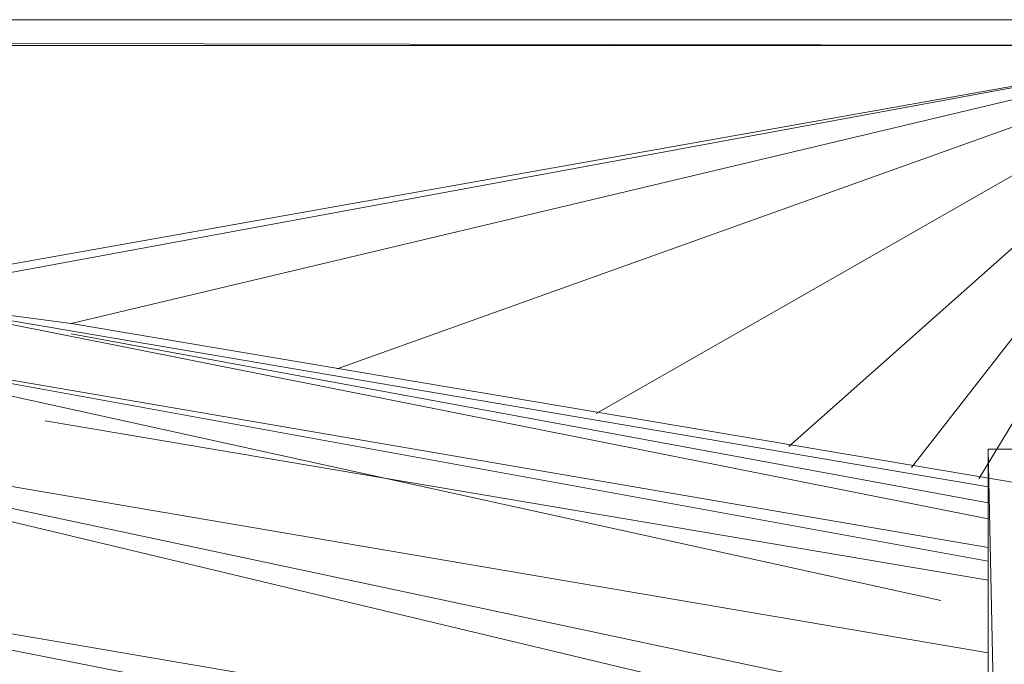
# Model space of a CAD drawing. Units: inches. Extents: x 0 to 6720, y 0 to 4752.
# Drawn here: x 1566 to 1605, y 2195 to 2220 of the extents above; entities that cross this region are included whole.
import ezdxf

# ---------------------------------------------------------------- set-up
doc = ezdxf.new("R2010")
doc.units = ezdxf.units.IN
doc.header["$MEASUREMENT"] = 0

msp = doc.modelspace()

# ---------------------------------------------------------------- linework, layer by layer
at = {"lineweight": 9}
for p, q in [((1020.795, 2220.04), (1613.782, 2220.04)), ((1459.07, 2219.292), (1613.782, 2219.028)), ((1459.07, 2219.028), (1613.782, 2219.028)), ((1552.623, 2208.137), (1613.782, 2219.028)), ((1560.297, 2209.147), (1613.782, 2219.028)), ((1567.971, 2208.137), (1613.782, 2219.028)), ((1578.388, 2206.35), (1613.782, 2219.028)), ((1588.532, 2204.609), (1613.782, 2219.028)), ((1596.088, 2203.312), (1613.782, 2219.028)), ((1600.886, 2202.489), (1613.782, 2219.028)), ((1603.534, 2202.035), (1613.782, 2219.028)), ((1603.899, 2200.479), (1560.297, 2209.147)), ((1603.899, 2201.726), (1560.297, 2209.147)), ((1560.297, 2209.147), (1567.971, 2208.137)), ((1602.041, 2197.268), (1552.623, 2208.137)), ((1603.899, 2199.353), (1552.623, 2208.137)), ((1603.899, 2198.818), (1552.623, 2208.137)), ((1658.244, 2192.894), (1567.971, 2208.137)), ((1603.899, 2201.095), (1567.971, 2207.729)), ((1603.899, 2191.221), (1545.46, 2205.175)), ((1603.518, 2192.837), (1545.46, 2205.175)), ((1603.899, 2195.217), (1545.46, 2205.175)), ((1566.947, 2204.318), (1603.899, 2198.063)), ((1605.596, 2203.199), (1603.899, 2203.199)), ((1603.899, 2203.199), (1603.899, 2124.133)), ((1605.596, 2124.133), (1603.899, 2203.199)), ((1603.899, 2189.427), (1539.344, 2200.463)), ((1603.899, 2187.835), (1539.344, 2200.463))]:
    msp.add_line(p, q, dxfattribs=at)

doc.saveas('drawing.dxf')
